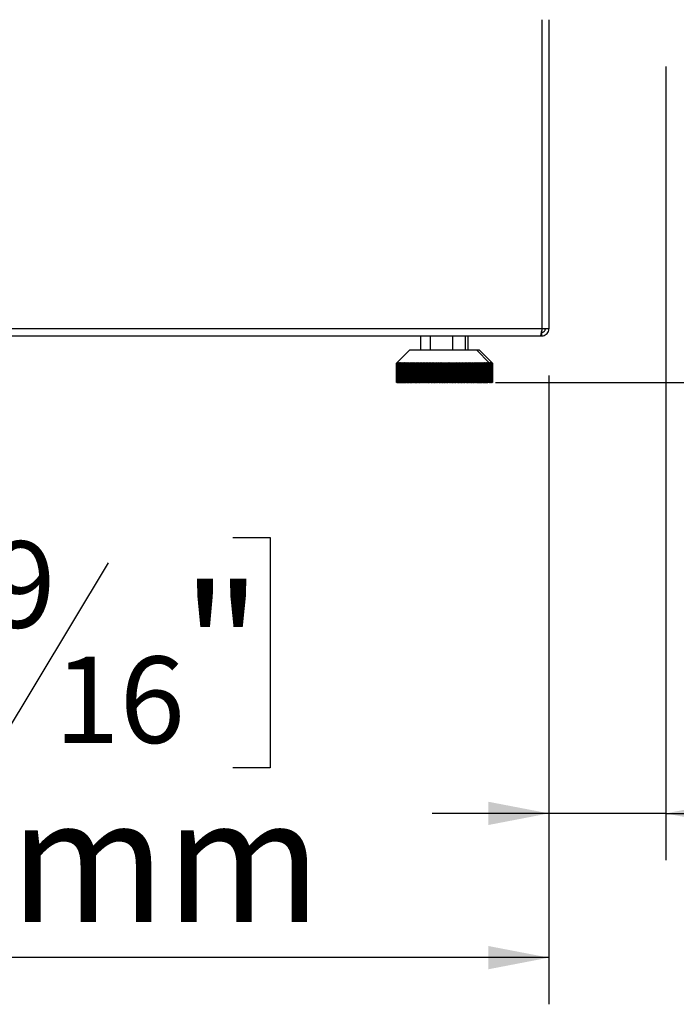
# Model space of a CAD drawing. Units: millimetres. Extents: x 172 to 5166, y 41 to 4065.
# Drawn here: x 3780 to 4062, y 1861 to 2283 of the extents above; entities that cross this region are included whole.
import ezdxf

# ---------------------------------------------------------------- set-up
doc = ezdxf.new("R2010")
doc.units = ezdxf.units.MM
doc.header["$LTSCALE"] = 20
doc.layers.add('FORMAT', color=7, linetype='Continuous')
doc.styles.add('SLDTEXTSTYLE0', font='TXT', dxfattribs={"width": 0.75})
doc.dimstyles.new('SLDDIMSTYLE0', dxfattribs={"dimtxt": 52.916667, "dimasz": 26, "dimexe": 0, "dimexo": 0.0625, "dimgap": 13.229167, "dimtad": 1, "dimdec": 0, "dimrnd": 1e-09, "dimzin": 12, "dimdsep": 46, "dimtxsty": 'SLDTEXTSTYLE0', "dimsah": 1, "dimcen": 0.09, "dimadec": 0, "dimazin": 3, "dimtfac": 1, "dimtdec": 0, "dimtofl": 0, "dimtmove": 0, "dimatfit": 3, "dimfxl": 0, "dimfrac": 2, "dimtolj": 1, "dimtzin": 12, "dimarcsym": 0})
doc.dimstyles.new('SLDDIMSTYLE1', dxfattribs={"dimtxt": 52.916667, "dimasz": 26, "dimexe": 0, "dimexo": 0.0625, "dimgap": 13.229167, "dimtad": 1, "dimdec": 0, "dimrnd": 1e-09, "dimzin": 12, "dimdsep": 46, "dimtxsty": 'SLDTEXTSTYLE0', "dimsah": 1, "dimcen": 0.09, "dimadec": 0, "dimazin": 3, "dimtfac": 1, "dimtdec": 0, "dimtmove": 0, "dimatfit": 0, "dimfxl": 0, "dimfrac": 2, "dimtolj": 1, "dimtzin": 12, "dimarcsym": 0})

# ---------------------------------------------------------------- blocks, each defined once
blk = doc.blocks.new('_D_8')
at = {"layer": 'FORMAT'}
for p, q in [((3510.09, 2130.69), (3510.09, 1861.24)), ((4007.09, 2130.69), (4007.09, 1861.24)), ((3689.4, 2061.31), (3673.3, 2061.31)), ((3673.3, 2061.31), (3673.3, 1962.53)), ((3871.56, 2061.31), (3887.66, 2061.31)), ((3887.66, 2061.31), (3887.66, 1962.53)), ((3818.06, 2050.4), (3771.88, 1973.44)), ((3673.3, 1962.53), (3689.4, 1962.53)), ((3887.66, 1962.53), (3871.56, 1962.53)), ((4007.09, 1881.24), (3510.09, 1881.24))]:
    blk.add_line(p, q, dxfattribs=at)
for points in [[(3510.09, 1881.24), (3536.09, 1876.24), (3536.09, 1886.24)], [(4007.09, 1881.24), (3981.09, 1886.24), (3981.09, 1876.24)]]:
    blk.add_solid(points, dxfattribs=at)
at = {"layer": 'FORMAT', "attachment_point": 1, "style": 'SLDTEXTSTYLE0'}
for s, insert, char_height in [('9', (3767.6, 2059.67), 37.04), ('"', (3849.71, 2040.96), 52.92), ('19', (3689.4, 2040.96), 52.917), ('16', (3794.97, 2010.28), 37.042), ('497mm', (3655.68, 1949.46), 52.917)]:
    blk.add_mtext(s, dxfattribs=dict(at, insert=insert, char_height=char_height))
blk = doc.blocks.new('_D_9')
at = {"layer": 'FORMAT'}
for p, q in [((4057.19, 2263.19), (4057.19, 1923.06)), ((4007.09, 2130.69), (4007.09, 1923.06)), ((4309.01, 2108.42), (4292.91, 2108.42)), ((4292.91, 2108.42), (4292.91, 2024.34)), ((4369.96, 2108.42), (4386.06, 2108.42)), ((4386.06, 2108.42), (4386.06, 2024.34)), ((4292.91, 2024.34), (4309.01, 2024.34)), ((4386.06, 2024.34), (4369.96, 2024.34)), ((4007.09, 1943.06), (3957.09, 1943.06)), ((4057.19, 1943.06), (4007.09, 1943.06)), ((4057.19, 1943.06), (4464.23, 1943.06))]:
    blk.add_line(p, q, dxfattribs=at)
for points in [[(4007.09, 1943.06), (3981.09, 1948.06), (3981.09, 1938.06)], [(4057.19, 1943.06), (4083.19, 1938.06), (4083.19, 1948.06)]]:
    blk.add_solid(points, dxfattribs=at)
at = {"layer": 'FORMAT', "char_height": 52.917, "attachment_point": 1, "style": 'SLDTEXTSTYLE0'}
for s, insert in [('2"', (4309.01, 2092.55)), ('50mm', (4234.24, 2011.27))]:
    blk.add_mtext(s, dxfattribs=dict(at, insert=insert))
blk = doc.blocks.new('_D_12')
at = {"layer": 'FORMAT'}
for p, q in [((4079.19, 2374.19), (4589.1, 2374.19)), ((4569.1, 2374.19), (4569.1, 2127.74)), ((4389.03, 2336.72), (4389.03, 2352.82)), ((4389.03, 2352.82), (4487.81, 2352.82)), ((4487.81, 2352.82), (4487.81, 2336.72)), ((4399.94, 2283.22), (4476.9, 2237.04)), ((4389.03, 2166.29), (4389.03, 2150.19)), ((4487.81, 2150.19), (4487.81, 2166.29)), ((4389.03, 2150.19), (4487.81, 2150.19)), ((3984.18, 2127.74), (4589.1, 2127.74))]:
    blk.add_line(p, q, dxfattribs=at)
for points in [[(4569.1, 2374.19), (4564.1, 2348.19), (4574.1, 2348.19)], [(4569.1, 2127.74), (4574.1, 2153.74), (4564.1, 2153.74)]]:
    blk.add_solid(points, dxfattribs=at)
at = {"layer": 'FORMAT', "attachment_point": 1, "rotation": 90, "style": 'SLDTEXTSTYLE0'}
for s, insert, char_height in [('246mm', (4500.88, 2126.71), 52.917), ('"', (4409.38, 2314.87), 52.92), ('16', (4440.06, 2260.13), 37.042), ('11', (4390.67, 2205.39), 37.042), ('9', (4409.38, 2166.29), 52.92)]:
    blk.add_mtext(s, dxfattribs=dict(at, insert=insert, char_height=char_height))

msp = doc.modelspace()

# ---------------------------------------------------------------- linework, layer by layer
at = {"color": 8, "linetype": 'Continuous', "lineweight": 25}
msp.add_line((4004.09, 2283.19), (4004.09, 2150.69), dxfattribs=at)
at = {"color": 7, "linetype": 'Continuous', "lineweight": 25}
for p, q in [((4007.09, 2283.19), (4007.09, 2150.69)), ((4004.09, 2150.69), (3510.09, 2150.69)), ((4003.85, 2149.19), (4004.09, 2149.19)), ((4007.09, 2150.69), (4004.09, 2150.69)), ((4004.09, 2147.69), (4004.09, 2149.19)), ((3510.09, 2147.69), (4003.38, 2147.69)), ((3952.14, 2141.74), (3952.14, 2147.69)), ((3956.34, 2141.74), (3956.34, 2147.69)), ((3965.91, 2141.74), (3965.91, 2147.69)), ((3971.29, 2141.74), (3971.29, 2147.69)), ((3972.52, 2141.74), (3972.52, 2147.69)), ((4003.38, 2147.69), (4004.09, 2147.69)), ((3947.41, 2141.74), (3941.71, 2136.04)), ((3947.41, 2141.74), (3971.05, 2141.74)), ((3971.05, 2141.74), (3976.01, 2141.74)), ((3981.71, 2136.04), (3976.01, 2141.74)), ((3976.01, 2141.74), (3977.24, 2141.74)), ((3982.94, 2136.04), (3977.24, 2141.74)), ((3941.71, 2136.04), (3942, 2136.32)), ((3941.71, 2127.74), (3941.71, 2136.04)), ((3942, 2136.32), (3941.72, 2136.04)), ((3941.72, 2136.04), (3941.73, 2136.04)), ((3941.72, 2136.04), (3941.72, 2127.74)), ((3941.73, 2136.04), (3942.02, 2136.32)), ((3941.73, 2127.74), (3941.73, 2136.04)), ((3942.02, 2136.32), (3941.74, 2136.04)), ((3941.74, 2136.04), (3941.76, 2136.04)), ((3941.74, 2136.04), (3941.74, 2127.74)), ((3941.76, 2136.04), (3942.07, 2136.32)), ((3941.76, 2127.74), (3941.76, 2136.04)), ((3942.07, 2136.32), (3941.79, 2136.04)), ((3941.79, 2136.04), (3941.83, 2136.04)), ((3941.79, 2136.04), (3941.79, 2127.74)), ((3941.83, 2136.04), (3942.13, 2136.32)), ((3941.83, 2127.74), (3941.83, 2136.04)), ((3942.13, 2136.32), (3941.86, 2136.04)), ((3941.86, 2136.04), (3941.91, 2136.04)), ((3941.86, 2136.04), (3941.86, 2127.74)), ((3941.91, 2136.04), (3942.23, 2136.32)), ((3941.91, 2127.74), (3941.91, 2136.04)), ((3942.23, 2136.32), (3941.96, 2136.04)), ((3941.96, 2136.04), (3942.02, 2136.04)), ((3941.96, 2136.04), (3941.96, 2127.74)), ((3942.02, 2136.04), (3942.34, 2136.32)), ((3942.02, 2127.74), (3942.02, 2136.04)), ((3942.34, 2136.32), (3942.09, 2136.04)), ((3942.09, 2136.04), (3942.16, 2136.04)), ((3942.09, 2136.04), (3942.09, 2127.74)), ((3942.16, 2136.04), (3942.48, 2136.32)), ((3942.16, 2127.74), (3942.16, 2136.04)), ((3942.48, 2136.32), (3942.23, 2136.04)), ((3942.23, 2136.04), (3942.32, 2136.04)), ((3942.23, 2136.04), (3942.23, 2127.74)), ((3942.32, 2136.04), (3942.65, 2136.32)), ((3942.32, 2127.74), (3942.32, 2136.04)), ((3942.65, 2136.32), (3942.4, 2136.04)), ((3942.4, 2136.04), (3942.5, 2136.04)), ((3942.4, 2136.04), (3942.4, 2127.74)), ((3942.5, 2136.04), (3942.83, 2136.32)), ((3942.5, 2127.74), (3942.5, 2136.04)), ((3942.83, 2136.32), (3942.59, 2136.04)), ((3942.59, 2136.04), (3942.7, 2136.04)), ((3942.59, 2136.04), (3942.59, 2127.74)), ((3942.7, 2136.04), (3943.04, 2136.32)), ((3942.7, 2127.74), (3942.7, 2136.04)), ((3943.04, 2136.32), (3942.81, 2136.04)), ((3942.81, 2136.04), (3942.93, 2136.04)), ((3942.81, 2136.04), (3942.81, 2127.74)), ((3942.93, 2136.04), (3943.28, 2136.32)), ((3942.93, 2127.74), (3942.93, 2136.04)), ((3943.28, 2136.32), (3943.05, 2136.04)), ((3943.05, 2136.04), (3943.18, 2136.04)), ((3943.05, 2136.04), (3943.05, 2127.74)), ((3943.18, 2136.04), (3943.53, 2136.32)), ((3943.18, 2127.74), (3943.18, 2136.04)), ((3943.53, 2136.32), (3943.31, 2136.04)), ((3943.31, 2136.04), (3943.46, 2136.04)), ((3943.31, 2136.04), (3943.31, 2127.74)), ((3943.46, 2136.04), (3943.81, 2136.32)), ((3943.46, 2127.74), (3943.46, 2136.04)), ((3943.81, 2136.32), (3943.6, 2136.04)), ((3943.6, 2136.04), (3943.75, 2136.04)), ((3943.6, 2136.04), (3943.6, 2127.74)), ((3943.75, 2136.04), (3944.11, 2136.32)), ((3943.75, 2127.74), (3943.75, 2136.04)), ((3944.11, 2136.32), (3943.9, 2136.04)), ((3943.9, 2136.04), (3944.07, 2136.04)), ((3943.9, 2136.04), (3943.9, 2127.74)), ((3944.07, 2136.04), (3944.43, 2136.32)), ((3944.07, 2127.74), (3944.07, 2136.04)), ((3944.43, 2136.32), (3944.23, 2136.04)), ((3944.23, 2136.04), (3944.41, 2136.04)), ((3944.23, 2136.04), (3944.23, 2127.74)), ((3944.41, 2136.04), (3944.77, 2136.32)), ((3944.41, 2127.74), (3944.41, 2136.04)), ((3944.77, 2136.32), (3944.58, 2136.04)), ((3944.58, 2136.04), (3944.77, 2136.04)), ((3944.58, 2136.04), (3944.58, 2127.74)), ((3944.77, 2136.04), (3945.13, 2136.32)), ((3944.77, 2127.74), (3944.77, 2136.04)), ((3945.13, 2136.32), (3944.95, 2136.04)), ((3944.95, 2136.04), (3945.15, 2136.04)), ((3944.95, 2136.04), (3944.95, 2127.74)), ((3945.15, 2136.04), (3945.51, 2136.32)), ((3945.15, 2127.74), (3945.15, 2136.04)), ((3945.51, 2136.32), (3945.34, 2136.04)), ((3945.34, 2136.04), (3945.55, 2136.04)), ((3945.34, 2136.04), (3945.34, 2127.74)), ((3945.55, 2136.04), (3945.92, 2136.32)), ((3945.55, 2127.74), (3945.55, 2136.04)), ((3945.92, 2136.32), (3945.76, 2136.04)), ((3945.76, 2136.04), (3945.97, 2136.04)), ((3945.76, 2136.04), (3945.76, 2127.74)), ((3945.97, 2136.04), (3946.34, 2136.32)), ((3945.97, 2127.74), (3945.97, 2136.04)), ((3946.34, 2136.32), (3946.19, 2136.04)), ((3946.19, 2136.04), (3946.41, 2136.04)), ((3946.19, 2136.04), (3946.19, 2127.74)), ((3946.41, 2136.04), (3946.78, 2136.32)), ((3946.41, 2127.74), (3946.41, 2136.04)), ((3946.78, 2136.32), (3946.64, 2136.04)), ((3946.64, 2136.04), (3946.87, 2136.04)), ((3946.64, 2136.04), (3946.64, 2127.74)), ((3946.87, 2136.04), (3947.24, 2136.32)), ((3946.87, 2127.74), (3946.87, 2136.04)), ((3947.24, 2136.32), (3947.1, 2136.04)), ((3947.1, 2136.04), (3947.35, 2136.04)), ((3947.1, 2136.04), (3947.1, 2127.74)), ((3947.35, 2136.04), (3947.71, 2136.32)), ((3947.35, 2127.74), (3947.35, 2136.04)), ((3947.71, 2136.32), (3947.59, 2136.04)), ((3947.59, 2136.04), (3947.85, 2136.04)), ((3947.59, 2136.04), (3947.59, 2127.74)), ((3947.85, 2136.04), (3948.21, 2136.32)), ((3947.85, 2127.74), (3947.85, 2136.04)), ((3948.21, 2136.32), (3948.09, 2136.04)), ((3948.09, 2136.04), (3948.36, 2136.04)), ((3948.09, 2136.04), (3948.09, 2127.74)), ((3948.36, 2136.04), (3948.71, 2136.32)), ((3948.36, 2127.74), (3948.36, 2136.04)), ((3948.71, 2136.32), (3948.61, 2136.04)), ((3948.61, 2136.04), (3948.88, 2136.04)), ((3948.61, 2136.04), (3948.61, 2127.74)), ((3948.88, 2136.04), (3949.24, 2136.32)), ((3948.88, 2127.74), (3948.88, 2136.04)), ((3949.24, 2136.32), (3949.15, 2136.04)), ((3949.15, 2136.04), (3949.43, 2136.04)), ((3949.15, 2136.04), (3949.15, 2127.74)), ((3949.43, 2136.04), (3949.78, 2136.32)), ((3949.43, 2127.74), (3949.43, 2136.04)), ((3949.78, 2136.32), (3949.7, 2136.04)), ((3949.7, 2136.04), (3949.99, 2136.04)), ((3949.7, 2136.04), (3949.7, 2127.74)), ((3949.99, 2136.04), (3950.34, 2136.32)), ((3949.99, 2127.74), (3949.99, 2136.04)), ((3950.34, 2136.32), (3950.26, 2136.04)), ((3950.26, 2136.04), (3950.56, 2136.04)), ((3950.26, 2136.04), (3950.26, 2127.74)), ((3950.56, 2136.04), (3950.9, 2136.32)), ((3950.56, 2127.74), (3950.56, 2136.04)), ((3950.9, 2136.32), (3950.84, 2136.04)), ((3950.84, 2136.04), (3951.14, 2136.04)), ((3950.84, 2136.04), (3950.84, 2127.74)), ((3951.14, 2136.04), (3951.49, 2136.32)), ((3951.14, 2127.74), (3951.14, 2136.04)), ((3951.49, 2136.32), (3951.43, 2136.04)), ((3951.43, 2136.04), (3951.74, 2136.04)), ((3951.43, 2136.04), (3951.43, 2127.74)), ((3951.74, 2136.04), (3952.08, 2136.32)), ((3951.74, 2127.74), (3951.74, 2136.04)), ((3952.08, 2136.32), (3952.04, 2136.04)), ((3952.04, 2136.04), (3952.35, 2136.04)), ((3952.04, 2136.04), (3952.04, 2127.74)), ((3952.35, 2136.04), (3952.69, 2136.32)), ((3952.35, 2127.74), (3952.35, 2136.04)), ((3952.69, 2136.32), (3952.66, 2136.04)), ((3952.66, 2136.04), (3952.98, 2136.04)), ((3952.66, 2136.04), (3952.66, 2127.74)), ((3952.98, 2136.04), (3953.3, 2136.32)), ((3952.98, 2127.74), (3952.98, 2136.04)), ((3953.3, 2136.32), (3953.28, 2136.04)), ((3953.28, 2136.04), (3953.61, 2136.04)), ((3953.28, 2136.04), (3953.28, 2127.74)), ((3953.61, 2136.04), (3953.93, 2136.32)), ((3953.61, 2127.74), (3953.61, 2136.04)), ((3953.93, 2136.32), (3953.92, 2136.04)), ((3953.92, 2136.04), (3954.25, 2136.04)), ((3953.92, 2136.04), (3953.92, 2127.74)), ((3954.25, 2136.04), (3954.57, 2136.32)), ((3954.25, 2127.74), (3954.25, 2136.04)), ((3954.57, 2136.32), (3954.57, 2136.04)), ((3954.57, 2127.74), (3954.57, 2136.32)), ((3954.57, 2136.04), (3954.91, 2136.04)), ((3954.57, 2136.04), (3954.57, 2127.74)), ((3954.91, 2136.04), (3955.21, 2136.32)), ((3954.91, 2127.74), (3954.91, 2136.04)), ((3955.21, 2136.32), (3955.23, 2136.04)), ((3955.21, 2127.74), (3955.21, 2136.32)), ((3955.23, 2136.04), (3955.57, 2136.04)), ((3955.23, 2136.04), (3955.23, 2127.74)), ((3955.57, 2136.04), (3955.87, 2136.32)), ((3955.57, 2127.74), (3955.57, 2136.04)), ((3955.87, 2136.32), (3955.89, 2136.04)), ((3955.87, 2127.74), (3955.87, 2136.32)), ((3955.89, 2136.04), (3956.23, 2136.04)), ((3955.89, 2136.04), (3955.89, 2127.74)), ((3956.23, 2136.04), (3956.53, 2136.32)), ((3956.23, 2127.74), (3956.23, 2136.04)), ((3956.53, 2136.32), (3956.56, 2136.04)), ((3956.53, 2127.74), (3956.53, 2136.32)), ((3956.56, 2136.04), (3956.91, 2136.04)), ((3956.56, 2136.04), (3956.56, 2127.74)), ((3956.91, 2136.04), (3957.19, 2136.32)), ((3956.91, 2127.74), (3956.91, 2136.04)), ((3957.19, 2136.32), (3957.24, 2136.04)), ((3957.19, 2127.74), (3957.19, 2136.32)), ((3957.24, 2136.04), (3957.59, 2136.04)), ((3957.24, 2136.04), (3957.24, 2127.74)), ((3957.59, 2136.04), (3957.87, 2136.32)), ((3957.59, 2127.74), (3957.59, 2136.04)), ((3957.87, 2136.32), (3957.92, 2136.04)), ((3957.87, 2127.74), (3957.87, 2136.32)), ((3957.92, 2136.04), (3958.28, 2136.04)), ((3957.92, 2136.04), (3957.92, 2127.74)), ((3958.28, 2136.04), (3958.54, 2136.32)), ((3958.28, 2127.74), (3958.28, 2136.04)), ((3958.54, 2136.32), (3958.61, 2136.04)), ((3958.54, 2127.74), (3958.54, 2136.32)), ((3958.61, 2136.04), (3958.96, 2136.04)), ((3958.61, 2136.04), (3958.61, 2127.74)), ((3958.96, 2136.04), (3959.23, 2136.32)), ((3958.96, 2127.74), (3958.96, 2136.04)), ((3959.23, 2136.32), (3959.3, 2136.04)), ((3959.23, 2127.74), (3959.23, 2136.32)), ((3959.3, 2136.04), (3959.66, 2136.04)), ((3959.3, 2136.04), (3959.3, 2127.74)), ((3959.66, 2136.04), (3959.91, 2136.32)), ((3959.66, 2127.74), (3959.66, 2136.04)), ((3959.91, 2136.32), (3959.99, 2136.04)), ((3959.91, 2127.74), (3959.91, 2136.32)), ((3959.99, 2136.04), (3960.35, 2136.04)), ((3959.99, 2136.04), (3959.99, 2127.74)), ((3960.35, 2136.04), (3960.6, 2136.32)), ((3960.35, 2127.74), (3960.35, 2136.04)), ((3960.6, 2136.32), (3960.69, 2136.04)), ((3960.6, 2127.74), (3960.6, 2136.32)), ((3960.69, 2136.04), (3961.05, 2136.04)), ((3960.69, 2136.04), (3960.69, 2127.74)), ((3961.05, 2136.04), (3961.28, 2136.32)), ((3961.05, 2127.74), (3961.05, 2136.04)), ((3961.28, 2136.32), (3961.39, 2136.04)), ((3961.28, 2127.74), (3961.28, 2136.32)), ((3961.39, 2136.04), (3961.75, 2136.04)), ((3961.39, 2136.04), (3961.39, 2127.74)), ((3961.75, 2136.04), (3961.97, 2136.32)), ((3961.75, 2127.74), (3961.75, 2136.04)), ((3961.97, 2136.32), (3962.09, 2136.04)), ((3961.97, 2127.74), (3961.97, 2136.32)), ((3962.09, 2136.04), (3962.45, 2136.04)), ((3962.09, 2136.04), (3962.09, 2127.74)), ((3962.45, 2136.04), (3962.66, 2136.32)), ((3962.45, 2127.74), (3962.45, 2136.04)), ((3962.66, 2136.32), (3962.78, 2136.04)), ((3962.66, 2127.74), (3962.66, 2136.32)), ((3962.78, 2136.04), (3963.14, 2136.04)), ((3962.78, 2136.04), (3962.78, 2127.74)), ((3963.14, 2136.04), (3963.35, 2136.32)), ((3963.14, 2127.74), (3963.14, 2136.04)), ((3963.35, 2136.32), (3963.48, 2136.04)), ((3963.35, 2127.74), (3963.35, 2136.32)), ((3963.48, 2136.04), (3963.84, 2136.04)), ((3963.48, 2136.04), (3963.48, 2127.74)), ((3963.84, 2136.04), (3964.03, 2136.32)), ((3963.84, 2127.74), (3963.84, 2136.04)), ((3964.03, 2136.32), (3964.18, 2136.04)), ((3964.03, 2127.74), (3964.03, 2136.32)), ((3964.18, 2136.04), (3964.53, 2136.04)), ((3964.18, 2136.04), (3964.18, 2127.74)), ((3964.53, 2136.04), (3964.71, 2136.32)), ((3964.53, 2127.74), (3964.53, 2136.04)), ((3964.71, 2136.32), (3964.87, 2136.04)), ((3964.71, 2127.74), (3964.71, 2136.32)), ((3964.87, 2136.04), (3965.22, 2136.04)), ((3964.87, 2136.04), (3964.87, 2127.74)), ((3965.22, 2136.04), (3965.39, 2136.32)), ((3965.22, 2127.74), (3965.22, 2136.04)), ((3965.39, 2136.32), (3965.55, 2136.04)), ((3965.39, 2127.74), (3965.39, 2136.32)), ((3965.55, 2136.04), (3965.91, 2136.04)), ((3965.55, 2136.04), (3965.55, 2127.74)), ((3965.91, 2136.04), (3966.06, 2136.32)), ((3965.91, 2127.74), (3965.91, 2136.04)), ((3966.06, 2136.32), (3966.24, 2136.04)), ((3966.06, 2127.74), (3966.06, 2136.32)), ((3966.24, 2136.04), (3966.59, 2136.04)), ((3966.24, 2136.04), (3966.24, 2127.74)), ((3966.59, 2136.04), (3966.73, 2136.32)), ((3966.59, 2127.74), (3966.59, 2136.04)), ((3966.73, 2136.32), (3966.91, 2136.04)), ((3966.73, 2127.74), (3966.73, 2136.32)), ((3966.91, 2136.04), (3967.26, 2136.04)), ((3966.91, 2136.04), (3966.91, 2127.74)), ((3967.26, 2136.04), (3967.4, 2136.32)), ((3967.26, 2127.74), (3967.26, 2136.04)), ((3967.4, 2136.32), (3967.58, 2136.04)), ((3967.4, 2127.74), (3967.4, 2136.32)), ((3967.58, 2136.04), (3967.93, 2136.04)), ((3967.58, 2136.04), (3967.58, 2127.74)), ((3967.93, 2136.04), (3968.05, 2136.32)), ((3967.93, 2127.74), (3967.93, 2136.04)), ((3968.05, 2136.32), (3968.25, 2136.04)), ((3968.05, 2127.74), (3968.05, 2136.32)), ((3968.25, 2136.04), (3968.59, 2136.04)), ((3968.25, 2136.04), (3968.25, 2127.74)), ((3968.59, 2136.04), (3968.7, 2136.32)), ((3968.59, 2127.74), (3968.59, 2136.04)), ((3968.7, 2136.32), (3968.9, 2136.04)), ((3968.7, 2127.74), (3968.7, 2136.32)), ((3968.9, 2136.04), (3969.24, 2136.04)), ((3968.9, 2136.04), (3968.9, 2127.74)), ((3969.24, 2136.04), (3969.34, 2136.32)), ((3969.24, 2127.74), (3969.24, 2136.04)), ((3969.34, 2136.32), (3969.55, 2136.04)), ((3969.34, 2127.74), (3969.34, 2136.32)), ((3969.55, 2136.04), (3969.88, 2136.04)), ((3969.55, 2136.04), (3969.55, 2127.74)), ((3969.88, 2136.04), (3969.97, 2136.32)), ((3969.88, 2127.74), (3969.88, 2136.04)), ((3969.97, 2136.32), (3970.19, 2136.04)), ((3969.97, 2127.74), (3969.97, 2136.32)), ((3970.19, 2136.04), (3970.51, 2136.04)), ((3970.19, 2136.04), (3970.19, 2127.74)), ((3970.51, 2136.04), (3970.59, 2136.32)), ((3970.51, 2127.74), (3970.51, 2136.04)), ((3970.59, 2136.32), (3970.82, 2136.04)), ((3970.59, 2127.74), (3970.59, 2136.32)), ((3970.82, 2136.04), (3971.13, 2136.04)), ((3970.82, 2136.04), (3970.82, 2127.74)), ((3971.13, 2136.04), (3971.2, 2136.32)), ((3971.13, 2127.74), (3971.13, 2136.04)), ((3971.2, 2136.32), (3971.43, 2136.04)), ((3971.2, 2127.74), (3971.2, 2136.32)), ((3971.43, 2136.04), (3971.74, 2136.04)), ((3971.43, 2136.04), (3971.43, 2127.74)), ((3971.74, 2136.04), (3971.79, 2136.32)), ((3971.74, 2127.74), (3971.74, 2136.04)), ((3971.79, 2136.32), (3972.04, 2136.04)), ((3971.79, 2127.74), (3971.79, 2136.32)), ((3972.04, 2136.04), (3972.34, 2136.04)), ((3972.04, 2136.04), (3972.04, 2127.74)), ((3972.34, 2136.04), (3972.38, 2136.32)), ((3972.34, 2127.74), (3972.34, 2136.04)), ((3972.38, 2136.32), (3972.63, 2136.04)), ((3972.38, 2127.74), (3972.38, 2136.32)), ((3972.63, 2136.04), (3972.93, 2136.04)), ((3972.63, 2136.04), (3972.63, 2127.74)), ((3972.93, 2136.04), (3972.95, 2136.32)), ((3972.93, 2127.74), (3972.93, 2136.04)), ((3972.95, 2136.32), (3973.21, 2136.04)), ((3972.95, 2127.74), (3972.95, 2136.32)), ((3973.21, 2136.04), (3973.5, 2136.04)), ((3973.21, 2136.04), (3973.21, 2127.74)), ((3973.5, 2136.04), (3973.51, 2136.32)), ((3973.5, 2127.74), (3973.5, 2136.04)), ((3973.51, 2136.32), (3973.77, 2136.04)), ((3973.51, 2127.74), (3973.51, 2136.32)), ((3973.77, 2136.04), (3974.05, 2136.04)), ((3973.77, 2136.04), (3973.77, 2127.74)), ((3974.05, 2136.32), (3974.32, 2136.04)), ((3974.05, 2136.04), (3974.05, 2136.32)), ((3974.05, 2127.74), (3974.05, 2136.04)), ((3974.32, 2136.04), (3974.6, 2136.04)), ((3974.32, 2136.04), (3974.32, 2127.74)), ((3974.58, 2136.32), (3974.85, 2136.04)), ((3974.6, 2136.04), (3974.58, 2136.32)), ((3974.6, 2127.74), (3974.6, 2136.04)), ((3974.85, 2136.04), (3975.12, 2136.04)), ((3974.85, 2136.04), (3974.85, 2127.74)), ((3975.1, 2136.32), (3975.37, 2136.04)), ((3975.12, 2136.04), (3975.1, 2136.32)), ((3975.12, 2127.74), (3975.12, 2136.04)), ((3975.37, 2136.04), (3975.63, 2136.04)), ((3975.37, 2136.04), (3975.37, 2127.74)), ((3975.59, 2136.32), (3975.87, 2136.04)), ((3975.63, 2136.04), (3975.59, 2136.32)), ((3975.63, 2127.74), (3975.63, 2136.04)), ((3975.87, 2136.04), (3976.12, 2136.04)), ((3975.87, 2136.04), (3975.87, 2127.74)), ((3976.07, 2136.32), (3976.36, 2136.04)), ((3976.12, 2136.04), (3976.07, 2136.32)), ((3976.12, 2127.74), (3976.12, 2136.04)), ((3976.36, 2136.04), (3976.6, 2136.04)), ((3976.36, 2136.04), (3976.36, 2127.74)), ((3976.54, 2136.32), (3976.82, 2136.04)), ((3976.6, 2136.04), (3976.54, 2136.32)), ((3976.6, 2127.74), (3976.6, 2136.04)), ((3976.82, 2136.04), (3977.06, 2136.04)), ((3976.82, 2136.04), (3976.82, 2127.74)), ((3976.98, 2136.32), (3977.27, 2136.04)), ((3977.06, 2136.04), (3976.98, 2136.32)), ((3977.06, 2127.74), (3977.06, 2136.04)), ((3977.27, 2136.04), (3977.49, 2136.04)), ((3977.27, 2136.04), (3977.27, 2127.74)), ((3977.41, 2136.32), (3977.7, 2136.04)), ((3977.49, 2136.04), (3977.41, 2136.32)), ((3977.49, 2127.74), (3977.49, 2136.04)), ((3977.7, 2136.04), (3977.91, 2136.04)), ((3977.7, 2136.04), (3977.7, 2127.74)), ((3977.81, 2136.32), (3978.11, 2136.04)), ((3977.91, 2136.04), (3977.81, 2136.32)), ((3977.91, 2127.74), (3977.91, 2136.04)), ((3978.11, 2136.04), (3978.31, 2136.04)), ((3978.11, 2136.04), (3978.11, 2127.74)), ((3978.2, 2136.32), (3978.5, 2136.04)), ((3978.31, 2136.04), (3978.2, 2136.32)), ((3978.31, 2127.74), (3978.31, 2136.04)), ((3978.5, 2136.04), (3978.69, 2136.04)), ((3978.5, 2136.04), (3978.5, 2127.74)), ((3978.57, 2136.32), (3978.87, 2136.04)), ((3978.69, 2136.04), (3978.57, 2136.32)), ((3978.69, 2127.74), (3978.69, 2136.04)), ((3978.87, 2136.04), (3979.05, 2136.04)), ((3978.87, 2136.04), (3978.87, 2127.74)), ((3978.91, 2136.32), (3979.22, 2136.04)), ((3979.05, 2136.04), (3978.91, 2136.32)), ((3979.05, 2127.74), (3979.05, 2136.04)), ((3979.22, 2136.04), (3979.39, 2136.04)), ((3979.22, 2136.04), (3979.22, 2127.74)), ((3979.24, 2136.32), (3979.54, 2136.04)), ((3979.39, 2136.04), (3979.24, 2136.32)), ((3979.39, 2127.74), (3979.39, 2136.04)), ((3979.54, 2136.32), (3979.85, 2136.04)), ((3979.7, 2136.04), (3979.54, 2136.32)), ((3979.54, 2136.04), (3979.7, 2136.04)), ((3979.54, 2136.04), (3979.54, 2127.74)), ((3979.7, 2127.74), (3979.7, 2136.04)), ((3979.83, 2136.32), (3980.13, 2136.04)), ((3980, 2136.04), (3979.83, 2136.32)), ((3979.85, 2136.04), (3980, 2136.04)), ((3979.85, 2136.04), (3979.85, 2127.74)), ((3980, 2127.74), (3980, 2136.04)), ((3980.09, 2136.32), (3980.39, 2136.04)), ((3980.27, 2136.04), (3980.09, 2136.32)), ((3980.13, 2136.04), (3980.27, 2136.04)), ((3980.13, 2136.04), (3980.13, 2127.74)), ((3980.27, 2127.74), (3980.27, 2136.04)), ((3980.33, 2136.32), (3980.63, 2136.04)), ((3980.52, 2136.04), (3980.33, 2136.32)), ((3980.39, 2136.04), (3980.52, 2136.04)), ((3980.39, 2136.04), (3980.39, 2127.74)), ((3980.52, 2127.74), (3980.52, 2136.04)), ((3980.54, 2136.32), (3980.85, 2136.04)), ((3980.74, 2136.04), (3980.54, 2136.32)), ((3980.63, 2136.04), (3980.74, 2136.04)), ((3980.63, 2136.04), (3980.63, 2127.74)), ((3980.73, 2136.32), (3981.04, 2136.04)), ((3980.95, 2136.04), (3980.73, 2136.32)), ((3980.74, 2127.74), (3980.74, 2136.04)), ((3980.85, 2136.04), (3980.95, 2136.04)), ((3980.85, 2136.04), (3980.85, 2127.74)), ((3980.9, 2136.32), (3981.21, 2136.04)), ((3981.13, 2136.04), (3980.9, 2136.32)), ((3980.95, 2127.74), (3980.95, 2136.04)), ((3981.04, 2136.04), (3981.13, 2136.04)), ((3981.04, 2136.04), (3981.04, 2127.74)), ((3981.05, 2136.32), (3981.35, 2136.04)), ((3981.28, 2136.04), (3981.05, 2136.32)), ((3981.13, 2127.74), (3981.13, 2136.04)), ((3981.17, 2136.32), (3981.47, 2136.04)), ((3981.42, 2136.04), (3981.17, 2136.32)), ((3981.21, 2136.04), (3981.28, 2136.04)), ((3981.21, 2136.04), (3981.21, 2127.74)), ((3981.27, 2136.32), (3981.57, 2136.04)), ((3981.52, 2136.04), (3981.27, 2136.32)), ((3981.28, 2127.74), (3981.28, 2136.04)), ((3981.34, 2136.32), (3981.64, 2136.04)), ((3981.61, 2136.04), (3981.34, 2136.32)), ((3981.35, 2136.04), (3981.42, 2136.04)), ((3981.35, 2136.04), (3981.35, 2127.74)), ((3981.4, 2136.32), (3981.69, 2136.04)), ((3981.67, 2136.04), (3981.4, 2136.32)), ((3981.42, 2136.32), (3981.71, 2136.04)), ((3981.7, 2136.04), (3981.42, 2136.32)), ((3981.42, 2127.74), (3981.42, 2136.04)), ((3981.47, 2136.04), (3981.52, 2136.04)), ((3981.47, 2136.04), (3981.47, 2127.74)), ((3981.52, 2127.74), (3981.52, 2136.04)), ((3981.55, 2136.32), (3981.86, 2136.04)), ((3981.75, 2136.04), (3981.55, 2136.32)), ((3981.57, 2136.04), (3981.61, 2136.04)), ((3981.57, 2136.04), (3981.57, 2127.74)), ((3981.61, 2127.74), (3981.61, 2136.04)), ((3981.64, 2136.04), (3981.67, 2136.04)), ((3981.64, 2136.04), (3981.64, 2127.74)), ((3981.67, 2127.74), (3981.67, 2136.04)), ((3981.68, 2136.04), (3981.75, 2136.04)), ((3981.69, 2136.04), (3981.7, 2136.04)), ((3981.69, 2136.04), (3981.69, 2127.74)), ((3981.7, 2127.74), (3981.7, 2136.04)), ((3981.71, 2136.04), (3981.71, 2136.04)), ((3981.71, 2136.04), (3981.71, 2127.74)), ((3981.71, 2127.74), (3981.71, 2136.04)), ((3981.75, 2127.74), (3981.75, 2136.04)), ((3981.77, 2136.32), (3982.07, 2136.04)), ((3981.97, 2136.04), (3981.77, 2136.32)), ((3981.86, 2136.04), (3981.97, 2136.04)), ((3981.86, 2136.04), (3981.86, 2127.74)), ((3981.96, 2136.32), (3982.26, 2136.04)), ((3982.17, 2136.04), (3981.96, 2136.32)), ((3981.97, 2127.74), (3981.97, 2136.04)), ((3982.07, 2136.04), (3982.17, 2136.04)), ((3982.07, 2136.04), (3982.07, 2127.74)), ((3982.13, 2136.32), (3982.43, 2136.04)), ((3982.35, 2136.04), (3982.13, 2136.32)), ((3982.17, 2127.74), (3982.17, 2136.04)), ((3982.26, 2136.04), (3982.35, 2136.04)), ((3982.26, 2136.04), (3982.26, 2127.74)), ((3982.28, 2136.32), (3982.58, 2136.04)), ((3982.51, 2136.04), (3982.28, 2136.32)), ((3982.35, 2127.74), (3982.35, 2136.04)), ((3982.4, 2136.32), (3982.7, 2136.04)), ((3982.64, 2136.04), (3982.4, 2136.32)), ((3982.43, 2136.04), (3982.51, 2136.04)), ((3982.43, 2136.04), (3982.43, 2127.74)), ((3982.5, 2136.32), (3982.79, 2136.04)), ((3982.75, 2136.04), (3982.5, 2136.32)), ((3982.51, 2127.74), (3982.51, 2136.04)), ((3982.57, 2136.32), (3982.87, 2136.04)), ((3982.83, 2136.04), (3982.57, 2136.32)), ((3982.58, 2136.04), (3982.64, 2136.04)), ((3982.58, 2136.04), (3982.58, 2127.74)), ((3982.62, 2136.32), (3982.91, 2136.04)), ((3982.89, 2136.04), (3982.62, 2136.32)), ((3982.64, 2127.74), (3982.64, 2136.04)), ((3982.65, 2136.32), (3982.94, 2136.04)), ((3982.93, 2136.04), (3982.65, 2136.32)), ((3982.7, 2136.04), (3982.75, 2136.04)), ((3982.7, 2136.04), (3982.7, 2127.74)), ((3982.75, 2127.74), (3982.75, 2136.04)), ((3982.79, 2136.04), (3982.83, 2136.04)), ((3982.79, 2136.04), (3982.79, 2127.74)), ((3982.83, 2127.74), (3982.83, 2136.04)), ((3982.87, 2136.04), (3982.89, 2136.04)), ((3982.87, 2136.04), (3982.87, 2127.74)), ((3982.89, 2127.74), (3982.89, 2136.04)), ((3982.91, 2136.04), (3982.93, 2136.04)), ((3982.91, 2136.04), (3982.91, 2127.74)), ((3982.93, 2127.74), (3982.93, 2136.04)), ((3982.94, 2136.04), (3982.94, 2136.04)), ((3982.94, 2136.04), (3982.94, 2127.74)), ((3982.94, 2127.74), (3982.94, 2136.04)), ((3941.72, 2127.74), (3941.71, 2127.74)), ((3941.72, 2127.74), (3941.73, 2127.74)), ((3941.74, 2127.74), (3941.73, 2127.74)), ((3941.74, 2127.74), (3941.76, 2127.74)), ((3941.79, 2127.74), (3941.76, 2127.74)), ((3941.79, 2127.74), (3941.83, 2127.74)), ((3941.86, 2127.74), (3941.83, 2127.74)), ((3941.86, 2127.74), (3941.91, 2127.74)), ((3941.96, 2127.74), (3941.91, 2127.74)), ((3941.96, 2127.74), (3942.02, 2127.74)), ((3942.09, 2127.74), (3942.02, 2127.74)), ((3942.09, 2127.74), (3942.16, 2127.74)), ((3942.23, 2127.74), (3942.16, 2127.74)), ((3942.23, 2127.74), (3942.32, 2127.74)), ((3942.4, 2127.74), (3942.32, 2127.74)), ((3942.4, 2127.74), (3942.5, 2127.74)), ((3942.59, 2127.74), (3942.5, 2127.74)), ((3942.59, 2127.74), (3942.7, 2127.74)), ((3942.81, 2127.74), (3942.7, 2127.74)), ((3942.81, 2127.74), (3942.93, 2127.74)), ((3943.05, 2127.74), (3942.93, 2127.74)), ((3943.05, 2127.74), (3943.18, 2127.74)), ((3943.31, 2127.74), (3943.18, 2127.74)), ((3943.31, 2127.74), (3943.46, 2127.74)), ((3943.6, 2127.74), (3943.46, 2127.74)), ((3943.6, 2127.74), (3943.75, 2127.74)), ((3943.9, 2127.74), (3943.75, 2127.74)), ((3943.9, 2127.74), (3944.07, 2127.74)), ((3944.23, 2127.74), (3944.07, 2127.74)), ((3944.23, 2127.74), (3944.41, 2127.74)), ((3944.58, 2127.74), (3944.41, 2127.74)), ((3944.58, 2127.74), (3944.77, 2127.74)), ((3944.95, 2127.74), (3944.77, 2127.74)), ((3944.95, 2127.74), (3945.15, 2127.74)), ((3945.34, 2127.74), (3945.15, 2127.74)), ((3945.34, 2127.74), (3945.55, 2127.74)), ((3945.76, 2127.74), (3945.55, 2127.74)), ((3945.76, 2127.74), (3945.97, 2127.74)), ((3946.19, 2127.74), (3945.97, 2127.74)), ((3946.19, 2127.74), (3946.41, 2127.74)), ((3946.64, 2127.74), (3946.41, 2127.74)), ((3946.64, 2127.74), (3946.87, 2127.74)), ((3947.1, 2127.74), (3946.87, 2127.74)), ((3947.1, 2127.74), (3947.35, 2127.74)), ((3947.59, 2127.74), (3947.35, 2127.74)), ((3947.59, 2127.74), (3947.85, 2127.74)), ((3948.09, 2127.74), (3947.85, 2127.74)), ((3948.09, 2127.74), (3948.36, 2127.74)), ((3948.61, 2127.74), (3948.36, 2127.74)), ((3948.61, 2127.74), (3948.88, 2127.74)), ((3949.15, 2127.74), (3948.88, 2127.74)), ((3949.15, 2127.74), (3949.43, 2127.74)), ((3949.7, 2127.74), (3949.43, 2127.74)), ((3949.7, 2127.74), (3949.99, 2127.74)), ((3950.26, 2127.74), (3949.99, 2127.74)), ((3950.26, 2127.74), (3950.56, 2127.74)), ((3950.84, 2127.74), (3950.56, 2127.74)), ((3950.84, 2127.74), (3951.14, 2127.74)), ((3951.43, 2127.74), (3951.14, 2127.74)), ((3951.43, 2127.74), (3951.74, 2127.74)), ((3952.04, 2127.74), (3951.74, 2127.74)), ((3952.04, 2127.74), (3952.35, 2127.74)), ((3952.66, 2127.74), (3952.35, 2127.74)), ((3952.66, 2127.74), (3952.98, 2127.74)), ((3953.28, 2127.74), (3952.98, 2127.74)), ((3953.28, 2127.74), (3953.61, 2127.74)), ((3953.92, 2127.74), (3953.61, 2127.74)), ((3953.92, 2127.74), (3954.25, 2127.74)), ((3954.57, 2127.74), (3954.25, 2127.74)), ((3954.57, 2127.74), (3954.91, 2127.74)), ((3954.57, 2127.74), (3954.57, 2127.74)), ((3955.21, 2127.74), (3954.91, 2127.74)), ((3955.23, 2127.74), (3955.21, 2127.74)), ((3955.23, 2127.74), (3955.57, 2127.74)), ((3955.87, 2127.74), (3955.57, 2127.74)), ((3955.89, 2127.74), (3955.87, 2127.74)), ((3955.89, 2127.74), (3956.23, 2127.74)), ((3956.53, 2127.74), (3956.23, 2127.74)), ((3956.56, 2127.74), (3956.53, 2127.74)), ((3956.56, 2127.74), (3956.91, 2127.74)), ((3957.19, 2127.74), (3956.91, 2127.74)), ((3957.24, 2127.74), (3957.19, 2127.74)), ((3957.24, 2127.74), (3957.59, 2127.74)), ((3957.87, 2127.74), (3957.59, 2127.74)), ((3957.92, 2127.74), (3957.87, 2127.74)), ((3957.92, 2127.74), (3958.28, 2127.74)), ((3958.54, 2127.74), (3958.28, 2127.74)), ((3958.61, 2127.74), (3958.54, 2127.74)), ((3958.61, 2127.74), (3958.96, 2127.74)), ((3959.23, 2127.74), (3958.96, 2127.74)), ((3959.3, 2127.74), (3959.23, 2127.74)), ((3959.3, 2127.74), (3959.66, 2127.74)), ((3959.91, 2127.74), (3959.66, 2127.74)), ((3959.99, 2127.74), (3959.91, 2127.74)), ((3959.99, 2127.74), (3960.35, 2127.74)), ((3960.6, 2127.74), (3960.35, 2127.74)), ((3960.69, 2127.74), (3960.6, 2127.74)), ((3960.69, 2127.74), (3961.05, 2127.74)), ((3961.28, 2127.74), (3961.05, 2127.74)), ((3961.39, 2127.74), (3961.28, 2127.74)), ((3961.39, 2127.74), (3961.75, 2127.74)), ((3961.97, 2127.74), (3961.75, 2127.74)), ((3962.09, 2127.74), (3961.97, 2127.74)), ((3962.09, 2127.74), (3962.45, 2127.74)), ((3962.66, 2127.74), (3962.45, 2127.74)), ((3962.78, 2127.74), (3962.66, 2127.74)), ((3962.78, 2127.74), (3963.14, 2127.74)), ((3963.35, 2127.74), (3963.14, 2127.74)), ((3963.48, 2127.74), (3963.35, 2127.74)), ((3963.48, 2127.74), (3963.84, 2127.74)), ((3964.03, 2127.74), (3963.84, 2127.74)), ((3964.18, 2127.74), (3964.03, 2127.74)), ((3964.18, 2127.74), (3964.53, 2127.74)), ((3964.71, 2127.74), (3964.53, 2127.74)), ((3964.87, 2127.74), (3964.71, 2127.74)), ((3964.87, 2127.74), (3965.22, 2127.74)), ((3965.39, 2127.74), (3965.22, 2127.74)), ((3965.55, 2127.74), (3965.39, 2127.74)), ((3965.55, 2127.74), (3965.91, 2127.74)), ((3966.06, 2127.74), (3965.91, 2127.74)), ((3966.24, 2127.74), (3966.06, 2127.74)), ((3966.24, 2127.74), (3966.59, 2127.74)), ((3966.73, 2127.74), (3966.59, 2127.74)), ((3966.91, 2127.74), (3966.73, 2127.74)), ((3966.91, 2127.74), (3967.26, 2127.74)), ((3967.4, 2127.74), (3967.26, 2127.74)), ((3967.58, 2127.74), (3967.4, 2127.74)), ((3967.58, 2127.74), (3967.93, 2127.74)), ((3968.05, 2127.74), (3967.93, 2127.74)), ((3968.25, 2127.74), (3968.05, 2127.74)), ((3968.25, 2127.74), (3968.59, 2127.74)), ((3968.7, 2127.74), (3968.59, 2127.74)), ((3968.9, 2127.74), (3968.7, 2127.74)), ((3968.9, 2127.74), (3969.24, 2127.74)), ((3969.34, 2127.74), (3969.24, 2127.74)), ((3969.55, 2127.74), (3969.34, 2127.74)), ((3969.55, 2127.74), (3969.88, 2127.74)), ((3969.97, 2127.74), (3969.88, 2127.74)), ((3970.19, 2127.74), (3969.97, 2127.74)), ((3970.19, 2127.74), (3970.51, 2127.74)), ((3970.59, 2127.74), (3970.51, 2127.74)), ((3970.82, 2127.74), (3970.59, 2127.74)), ((3970.82, 2127.74), (3971.13, 2127.74)), ((3971.2, 2127.74), (3971.13, 2127.74)), ((3971.43, 2127.74), (3971.2, 2127.74)), ((3971.43, 2127.74), (3971.74, 2127.74)), ((3971.79, 2127.74), (3971.74, 2127.74)), ((3972.04, 2127.74), (3971.79, 2127.74)), ((3972.04, 2127.74), (3972.34, 2127.74)), ((3972.38, 2127.74), (3972.34, 2127.74)), ((3972.63, 2127.74), (3972.38, 2127.74)), ((3972.63, 2127.74), (3972.93, 2127.74)), ((3972.95, 2127.74), (3972.93, 2127.74)), ((3973.21, 2127.74), (3972.95, 2127.74)), ((3973.21, 2127.74), (3973.5, 2127.74)), ((3973.51, 2127.74), (3973.5, 2127.74)), ((3973.77, 2127.74), (3973.51, 2127.74)), ((3973.77, 2127.74), (3974.05, 2127.74)), ((3974.32, 2127.74), (3974.05, 2127.74)), ((3974.32, 2127.74), (3974.6, 2127.74)), ((3974.85, 2127.74), (3974.6, 2127.74)), ((3974.85, 2127.74), (3975.12, 2127.74)), ((3975.37, 2127.74), (3975.12, 2127.74)), ((3975.37, 2127.74), (3975.63, 2127.74)), ((3975.87, 2127.74), (3975.63, 2127.74)), ((3975.87, 2127.74), (3976.12, 2127.74)), ((3976.36, 2127.74), (3976.12, 2127.74)), ((3976.36, 2127.74), (3976.6, 2127.74)), ((3976.82, 2127.74), (3976.6, 2127.74)), ((3976.82, 2127.74), (3977.06, 2127.74)), ((3977.27, 2127.74), (3977.06, 2127.74)), ((3977.27, 2127.74), (3977.49, 2127.74)), ((3977.7, 2127.74), (3977.49, 2127.74)), ((3977.7, 2127.74), (3977.91, 2127.74)), ((3978.11, 2127.74), (3977.91, 2127.74)), ((3978.11, 2127.74), (3978.31, 2127.74)), ((3978.5, 2127.74), (3978.31, 2127.74)), ((3978.5, 2127.74), (3978.69, 2127.74)), ((3978.87, 2127.74), (3978.69, 2127.74)), ((3978.87, 2127.74), (3979.05, 2127.74)), ((3979.22, 2127.74), (3979.05, 2127.74)), ((3979.22, 2127.74), (3979.39, 2127.74)), ((3979.54, 2127.74), (3979.39, 2127.74)), ((3979.54, 2127.74), (3979.7, 2127.74)), ((3979.85, 2127.74), (3979.7, 2127.74)), ((3979.85, 2127.74), (3980, 2127.74)), ((3980.13, 2127.74), (3980, 2127.74)), ((3980.13, 2127.74), (3980.27, 2127.74)), ((3980.39, 2127.74), (3980.27, 2127.74)), ((3980.39, 2127.74), (3980.52, 2127.74)), ((3980.63, 2127.74), (3980.52, 2127.74)), ((3980.63, 2127.74), (3980.74, 2127.74)), ((3980.85, 2127.74), (3980.74, 2127.74)), ((3980.85, 2127.74), (3980.95, 2127.74)), ((3981.04, 2127.74), (3980.95, 2127.74)), ((3981.04, 2127.74), (3981.13, 2127.74)), ((3981.21, 2127.74), (3981.13, 2127.74)), ((3981.21, 2127.74), (3981.28, 2127.74)), ((3981.35, 2127.74), (3981.28, 2127.74)), ((3981.35, 2127.74), (3981.42, 2127.74)), ((3981.47, 2127.74), (3981.42, 2127.74)), ((3981.47, 2127.74), (3981.52, 2127.74)), ((3981.57, 2127.74), (3981.52, 2127.74)), ((3981.57, 2127.74), (3981.61, 2127.74)), ((3981.64, 2127.74), (3981.61, 2127.74)), ((3981.64, 2127.74), (3981.67, 2127.74)), ((3981.69, 2127.74), (3981.67, 2127.74)), ((3981.68, 2127.74), (3981.75, 2127.74)), ((3981.69, 2127.74), (3981.7, 2127.74)), ((3981.71, 2127.74), (3981.7, 2127.74)), ((3981.71, 2127.74), (3981.71, 2127.74)), ((3981.86, 2127.74), (3981.75, 2127.74)), ((3981.86, 2127.74), (3981.97, 2127.74)), ((3982.07, 2127.74), (3981.97, 2127.74)), ((3982.07, 2127.74), (3982.17, 2127.74)), ((3982.26, 2127.74), (3982.17, 2127.74)), ((3982.26, 2127.74), (3982.35, 2127.74)), ((3982.43, 2127.74), (3982.35, 2127.74)), ((3982.43, 2127.74), (3982.51, 2127.74)), ((3982.58, 2127.74), (3982.51, 2127.74)), ((3982.58, 2127.74), (3982.64, 2127.74)), ((3982.7, 2127.74), (3982.64, 2127.74)), ((3982.7, 2127.74), (3982.75, 2127.74)), ((3982.79, 2127.74), (3982.75, 2127.74)), ((3982.79, 2127.74), (3982.83, 2127.74)), ((3982.87, 2127.74), (3982.83, 2127.74)), ((3982.87, 2127.74), (3982.89, 2127.74)), ((3982.91, 2127.74), (3982.89, 2127.74)), ((3982.91, 2127.74), (3982.93, 2127.74)), ((3982.94, 2127.74), (3982.93, 2127.74)), ((3982.94, 2127.74), (3982.94, 2127.74))]:
    msp.add_line(p, q, dxfattribs=at)
for points, knots in [([(4004.09, 2150.69), (4004.04, 2150.35), (4003.94, 2149.66), (4003.78, 2148.76), (4003.63, 2148.08), (4003.49, 2147.73), (4003.41, 2147.7), (4003.38, 2147.69)], [0, 0, 0, 0, 0.217102, 0.434212, 0.651322, 0.868432, 1, 1, 1, 1]), ([(4004.09, 2149.19), (4004.27, 2149.21), (4004.62, 2149.24), (4005.08, 2149.52), (4005.42, 2149.93), (4005.57, 2150.35), (4005.59, 2150.61), (4005.59, 2150.69)], [0, 0, 0, 0, 0.224283, 0.448566, 0.672783, 0.897, 1, 1, 1, 1]), ([(4004.09, 2147.69), (4004.43, 2147.72), (4005.11, 2147.79), (4006.02, 2148.32), (4006.7, 2149.09), (4007.04, 2149.94), (4007.08, 2150.48), (4007.09, 2150.69)], [0, 0, 0, 0, 0.217102, 0.434212, 0.651322, 0.868432, 1, 1, 1, 1])]:
    msp.add_open_spline(points, degree=3, knots=knots, dxfattribs=at)

# ---------------------------------------------------------------- dimensions: what is measured, and where the dimension line sits
at = {"layer": 'FORMAT'}
dim = msp.add_linear_dim(base=(4569.1, 2127.74), p1=(4059.19, 2374.19), p2=(3964.18, 2127.74), angle=90, dimstyle='SLDDIMSTYLE0', dxfattribs=at)
dim.commit()
dim.dimension.update_dxf_attribs({"geometry": '_D_12', "text_midpoint": (4569.1, 2251.5), "dimtype": 160})
for base, p1, p2, dimstyle, picture, middle in [((4007.09, 1943.06), (4057.19, 2283.19), (4007.09, 2150.69), 'SLDDIMSTYLE1', '_D_9', (4339.49, 1943.06)), ((3510.09, 1881.24), (4007.09, 2150.69), (3510.09, 2150.69), 'SLDDIMSTYLE0', '_D_8', (3780.48, 1881.24))]:
    dim = msp.add_linear_dim(base=base, p1=p1, p2=p2, dimstyle=dimstyle, dxfattribs=at)
    dim.commit()
    dim.dimension.update_dxf_attribs({"geometry": picture, "text_midpoint": middle, "dimtype": 160})

doc.saveas('drawing.dxf')
